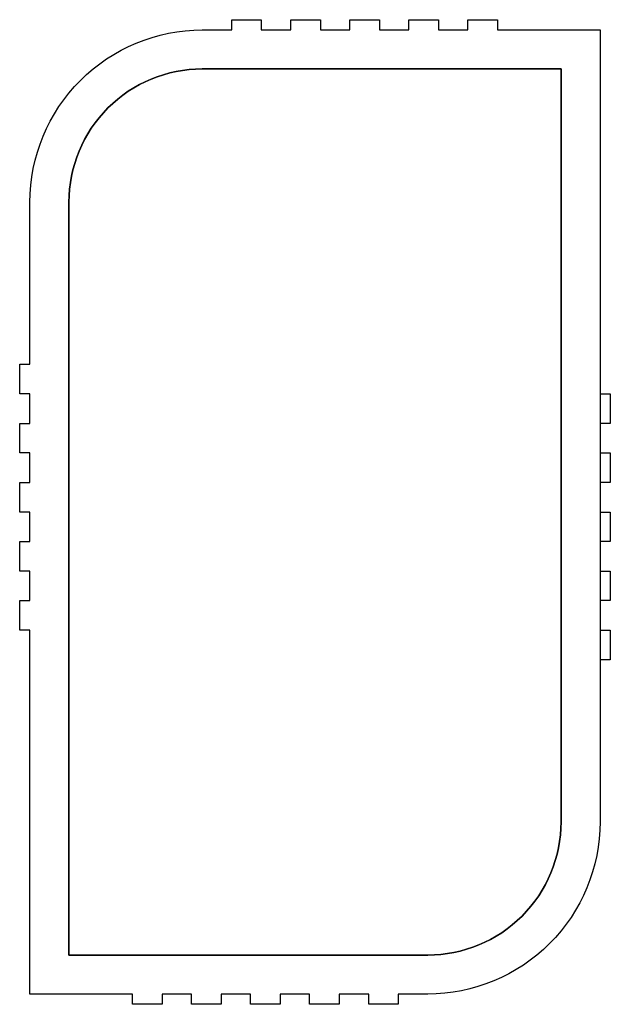
# Model space of a CAD drawing. Units: millimetres. Extents: x 0 to 300, y 0 to 500.
import ezdxf

# ---------------------------------------------------------------- set-up
doc = ezdxf.new("R2010")
doc.units = ezdxf.units.MM
doc.layers.get('0').update_dxf_attribs({"linetype": 'CONTINUOUS'})

msp = doc.modelspace()

# ---------------------------------------------------------------- linework, layer by layer
for p, q in [((294.8, 310), (300, 310)), ((300, 310), (300, 295)), ((300, 295), (294.8, 295)), ((294.8, 295), (294.8, 280)), ((294.8, 280), (300, 280)), ((300, 280), (300, 265)), ((300, 265), (294.8, 265)), ((294.8, 265), (294.8, 250)), ((294.8, 250), (300, 250)), ((300, 250), (300, 235)), ((300, 235), (294.8, 235)), ((294.8, 235), (294.8, 220)), ((294.8, 220), (300, 220)), ((300, 220), (300, 205)), ((300, 205), (294.8, 205)), ((294.8, 205), (294.8, 190)), ((294.8, 190), (300, 190)), ((300, 190), (300, 175)), ((300, 175), (294.8, 175)), ((294.8, 175), (294.8, 160))]:
    msp.add_line(p, q)
for points in [[(5.2, 325), (5.2, 407.29, -0.414214), (92.71, 494.8), (107.71, 494.8), (107.71, 500), (122.71, 500), (122.71, 494.8), (137.71, 494.8), (137.71, 500), (152.71, 500), (152.71, 494.8), (167.71, 494.8), (167.71, 500), (182.71, 500), (182.71, 494.8), (197.71, 494.8), (197.71, 500), (212.71, 500), (212.71, 494.8), (227.71, 494.8), (227.71, 500), (242.71, 500), (242.71, 494.8), (294.8, 494.8), (294.8, 92.71, -0.414214), (207.29, 5.2), (192.29, 5.2), (192.29, 0), (177.29, 0), (177.29, 5.2), (162.29, 5.2), (162.29, 0), (147.29, 0), (147.29, 5.2), (132.29, 5.2), (132.29, 0), (117.29, 0), (117.29, 5.2), (102.29, 5.2), (102.29, 0), (87.29, 0), (87.29, 5.2), (72.29, 5.2), (72.29, 0), (57.29, 0), (57.29, 5.2), (5.2, 5.2), (5.2, 190), (0, 190), (0, 205), (5.2, 205), (5.2, 220), (0, 220), (0, 235), (5.2, 235), (5.2, 250), (0, 250), (0, 265), (5.2, 265), (5.2, 280), (0, 280), (0, 295), (5.2, 295), (5.2, 310), (0, 310), (0, 325)], [(0, 325), (5.2, 325), (5.2, 407.29, -0.414214), (92.71, 494.8), (107.71, 494.8), (107.71, 500), (122.71, 500), (122.71, 494.8), (137.71, 494.8), (137.71, 500), (152.71, 500), (152.71, 494.8), (167.71, 494.8), (167.71, 500), (182.71, 500), (182.71, 494.8), (197.71, 494.8), (197.71, 500), (212.71, 500), (212.71, 494.8), (227.71, 494.8), (227.71, 500), (242.71, 500), (242.71, 494.8), (294.8, 494.8), (294.8, 92.71, -0.414214), (207.29, 5.2), (192.29, 5.2), (192.29, 0), (177.29, 0), (177.29, 5.2), (162.29, 5.2), (162.29, 0), (147.29, 0), (147.29, 5.2), (132.29, 5.2), (132.29, 0), (117.29, 0), (117.29, 5.2), (102.29, 5.2), (102.29, 0), (87.29, 0), (87.29, 5.2), (72.29, 5.2), (72.29, 0), (57.29, 0), (57.29, 5.2), (5.2, 5.2), (5.2, 190), (0, 190), (0, 205), (5.2, 205), (5.2, 220), (0, 220), (0, 235), (5.2, 235), (5.2, 250), (0, 250), (0, 265), (5.2, 265), (5.2, 280), (0, 280), (0, 295), (5.2, 295), (5.2, 310), (0, 310)], [(275, 92.71, -0.414214), (207.29, 25), (25, 25), (25, 407.29, -0.414214), (92.71, 475), (275, 475)], [(275, 92.71), (275, 475), (92.71, 475, 0.414214), (25, 407.29), (25, 25), (207.29, 25, 0.414214)]]:
    msp.add_lwpolyline(points, format="xyb", close=True)

doc.saveas('drawing.dxf')
